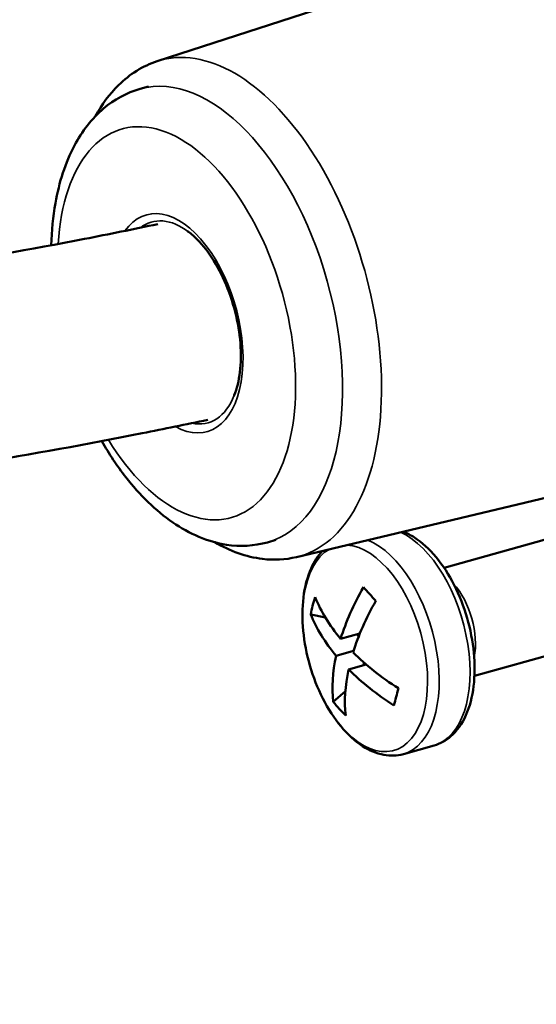
# Model space of a CAD drawing. Units: millimetres. Extents: x 1810 to 6274, y 1537 to 2784.
# Drawn here: x 3435 to 3458, y 1959 to 2003 of the extents above; entities that cross this region are included whole.
import ezdxf

# ---------------------------------------------------------------- set-up
doc = ezdxf.new("R2010")
doc.units = ezdxf.units.MM
doc.layers.add('Sichtbar (ISO)', color=7, linetype='Continuous', lineweight=50)
doc.layers.add('Sichtbar schmal (ISO)', color=7, linetype='Continuous', lineweight=35)

msp = doc.modelspace()

# ---------------------------------------------------------------- linework, layer by layer
at = {"layer": 'Sichtbar (ISO)'}
for p, q in [((3441.129, 2000.904), (3451.021, 2004.113)), ((3440.746, 1999.776), (3440.369, 1999.671)), ((3447.333, 1978.794), (3482.466, 1987.146)), ((3453.926, 1978.312), (3471.658, 1983.287)), ((3446.419, 1979.557), (3446.042, 1979.452)), ((3455.277, 1973.498), (3473.009, 1978.473)), ((3447.973, 1976.242), (3448.631, 1976.097)), ((3450.168, 1975.394), (3449.309, 1975.153)), ((3450.028, 1975.355), (3450.115, 1975.261)), ((3449.882, 1974.608), (3449.108, 1974.391)), ((3450.448, 1974.005), (3449.663, 1973.785)), ((3450.326, 1973.971), (3450.356, 1974.085)), ((3448.982, 1972.343), (3449.52, 1972.821)), ((3452.108, 1970.012), (3453.482, 1970.397))]:
    msp.add_line(p, q, dxfattribs=at)
for centre, major_axis, ratio, start_param, end_param in [((3457.481, 1977.093), (-7.565, -6.921), 0.570476, 5.226082, 5.510119), ((3455.294, 1974.117), (7.051, -6.5), 0.121422, 4.047953, 4.15228), ((3457.412, 1974.556), (-9.477, 1.469), 0.786816, 6.149616, 6.253943), ((3457.858, 1977.171), (-9.916, 2.607), 0.615144, 0.429009, 0.713046), ((3458.035, 1976.487), (-7.565, -6.921), 0.570476, 5.226082, 5.510119), ((3457.658, 1976.409), (-9.916, 2.607), 0.615144, 0.429009, 0.713046), ((3457.481, 1977.093), (-7.565, -6.921), 0.570476, 5.607688, 5.891725), ((3457.858, 1977.171), (-9.916, 2.607), 0.615144, 0.810615, 1.094652), ((3458.035, 1976.487), (-7.565, -6.921), 0.570476, 5.607688, 5.891725), ((3457.658, 1976.409), (-9.916, 2.607), 0.615144, 0.810615, 1.094652), ((3454.301, 1977.957), (-3.066, -9.086), 0.087204, 5.325782, 5.430108), ((3456.419, 1978.396), (-7.365, -6.142), 0.821033, 6.268649, 6.372975)]:
    msp.add_ellipse(centre, major_axis=major_axis, ratio=ratio, start_param=start_param, end_param=end_param, dxfattribs=at)
for points, knots in [([(2864.917, 1958.998), (2865.113, 1961.442), (2865.36, 1963.836), (2866.079, 1969.354), (2866.596, 1972.433), (2868.305, 1980.7), (2869.712, 1985.668), (2872.859, 1994.221), (2874.508, 1997.901), (2878.042, 2004.502), (2879.891, 2007.463), (2883.838, 2012.931), (2885.924, 2015.452), (2890.41, 2020.21), (2892.815, 2022.444), (2898.064, 2026.731), (2900.927, 2028.763), (2907.304, 2032.71), (2910.856, 2034.58), (2918.983, 2038.229), (2923.626, 2039.923), (2934.642, 2043.179), (2941.142, 2044.581), (2952.651, 2046.332), (2957.499, 2046.872), (2968.718, 2047.728), (2975.168, 2047.955), (2990.564, 2047.972), (2999.654, 2047.599), (3020.836, 2046.041), (3033.1, 2044.672), (3058.386, 2041.17), (3071.407, 2039.037), (3098.024, 2034.249), (3111.619, 2031.593), (3152.983, 2023.195), (3181.333, 2017.022), (3223.867, 2008.318), (3238.047, 2005.509), (3266.214, 2000.312), (3280.202, 1997.924), (3307.789, 1993.803), (3321.388, 1992.069), (3347.998, 1989.49), (3361.009, 1988.645), (3383.54, 1988.131), (3393.211, 1988.25), (3409.622, 1989.156), (3416.49, 1989.768), (3428.183, 1991.27), (3433.089, 1992.052), (3438.979, 1993.194), (3440.069, 1993.415), (3441.154, 1993.644)], [4.719158, 4.719158, 4.719158, 4.719158, 5.561209, 5.561209, 6.710115, 6.710115, 8.751121, 8.751121, 10.459224, 10.459224, 12.005424, 12.005424, 13.493345, 13.493345, 15.003015, 15.003015, 16.613425, 16.613425, 18.421737, 18.421737, 20.57013, 20.57013, 23.297733, 23.297733, 25.181666, 25.181666, 27.538305, 27.538305, 30.641946, 30.641946, 34.542433, 34.542433, 38.442919, 38.442919, 42.343406, 42.343406, 50.14438, 50.14438, 54.044866, 54.044866, 57.945353, 57.945353, 61.84584, 61.84584, 65.746327, 65.746327, 68.812179, 68.812179, 71.111568, 71.111568, 72.836109, 72.836109, 73.23038, 73.23038, 73.23038, 73.23038]), ([(2873.936, 1958.855), (2874.138, 1961.268), (2874.394, 1963.612), (2875.517, 1971.778), (2876.693, 1977.216), (2879.392, 1986.16), (2880.785, 1989.831), (2883.743, 1996.215), (2885.257, 1998.991), (2888.447, 2004.022), (2890.102, 2006.299), (2893.629, 2010.563), (2895.498, 2012.553), (2899.558, 2016.375), (2901.76, 2018.197), (2906.664, 2021.77), (2909.393, 2023.492), (2915.645, 2026.914), (2919.224, 2028.558), (2927.702, 2031.818), (2932.709, 2033.329), (2941.54, 2035.387), (2945.201, 2036.087), (2953.571, 2037.377), (2958.337, 2037.912), (2969.473, 2038.757), (2975.941, 2038.974), (2991.531, 2038.947), (3000.832, 2038.529), (3022.108, 2036.863), (3034.242, 2035.463), (3059.323, 2031.911), (3072.272, 2029.76), (3112.038, 2022.532), (3139.776, 2016.679), (3196.139, 2004.795), (3224.765, 1998.763), (3267.222, 1991.001), (3281.295, 1988.628), (3309.091, 1984.548), (3322.816, 1982.842), (3349.731, 1980.336), (3362.922, 1979.537), (3385.647, 1979.14), (3395.328, 1979.309), (3411.823, 1980.304), (3418.75, 1980.955), (3430.591, 1982.532), (3435.575, 1983.348), (3441.438, 1984.51), (3442.411, 1984.709), (3443.379, 1984.915)], [4.789503, 4.789503, 4.789503, 4.789503, 5.675143, 5.675143, 7.96854, 7.96854, 9.766205, 9.766205, 11.316193, 11.316193, 12.754954, 12.754954, 14.177559, 14.177559, 15.66776, 15.66776, 17.317733, 17.317733, 19.249603, 19.249603, 21.651225, 21.651225, 23.252868, 23.252868, 25.194758, 25.194758, 27.638254, 27.638254, 30.878191, 30.878191, 34.778678, 34.778678, 38.679165, 38.679165, 46.480138, 46.480138, 54.281112, 54.281112, 58.181598, 58.181598, 62.082085, 62.082085, 65.982572, 65.982572, 68.989363, 68.989363, 71.244456, 71.244456, 72.935775, 72.935775, 73.27404, 73.27404, 73.27404, 73.27404]), ([(3441.129, 2000.904), (3440.489, 2000.696), (3439.903, 2000.328), (3439.002, 1999.447), (3438.655, 1998.975), (3438.365, 1998.444)], [0.5227182, 0.5227182, 0.5227182, 0.5227182, 0.7904466, 0.7904466, 1.0088811, 1.0088811, 1.0088811, 1.0088811]), ([(3440.369, 1999.671), (3439.768, 1999.502), (3439.209, 1999.195), (3438.204, 1998.342), (3437.774, 1997.777), (3437.029, 1996.379), (3436.752, 1995.511), (3436.48, 1993.976), (3436.42, 1993.348), (3436.404, 1992.701)], [0.506484, 0.506484, 0.506484, 0.506484, 0.751101, 0.751101, 1.023989, 1.023989, 1.352501, 1.352501, 1.563902, 1.563902, 1.563902, 1.563902]), ([(3444.565, 1986.01), (3444.681, 1986.303), (3444.768, 1986.654), (3444.863, 1987.439), (3444.871, 1987.874), (3444.801, 1988.784), (3444.722, 1989.259), (3444.484, 1990.199), (3444.324, 1990.663), (3443.94, 1991.526), (3443.717, 1991.926), (3443.237, 1992.615), (3442.98, 1992.907), (3442.655, 1993.194), (3442.587, 1993.25), (3442.519, 1993.301)], [4.267031, 4.267031, 4.267031, 4.267031, 4.566148, 4.566148, 4.867485, 4.867485, 5.173118, 5.173118, 5.480585, 5.480585, 5.787049, 5.787049, 6.089755, 6.089755, 6.170715, 6.170715, 6.170715, 6.170715]), ([(3438.651, 1983.965), (3438.98, 1983.393), (3439.339, 1982.855), (3440.355, 1981.554), (3441.056, 1980.866), (3442.561, 1979.834), (3443.367, 1979.477), (3444.822, 1979.255), (3445.45, 1979.285), (3446.042, 1979.452)], [2.511936, 2.511936, 2.511936, 2.511936, 2.723786, 2.723786, 3.070665, 3.070665, 3.406842, 3.406842, 3.648077, 3.648077, 3.648077, 3.648077]), ([(3452.105, 1979.928), (3452.274, 1979.861), (3452.439, 1979.774), (3452.944, 1979.449), (3453.267, 1979.152), (3453.865, 1978.434), (3454.139, 1978.01), (3454.608, 1977.087), (3454.803, 1976.59), (3455.098, 1975.568), (3455.2, 1975.045), (3455.299, 1974.018), (3455.296, 1973.514), (3455.182, 1972.57), (3455.069, 1972.129), (3454.727, 1971.365), (3454.499, 1971.037), (3453.996, 1970.608), (3453.749, 1970.472), (3453.482, 1970.397)], [4.285159, 4.285159, 4.285159, 4.285159, 4.440114, 4.440114, 4.771035, 4.771035, 5.109942, 5.109942, 5.444993, 5.444993, 5.778253, 5.778253, 6.112997, 6.112997, 6.451584, 6.451584, 6.784611, 6.784611, 7.030927, 7.030927, 7.030927, 7.030927]), ([(3443.693, 1979.457), (3444.378, 1979.062), (3445.095, 1978.802), (3446.33, 1978.652), (3446.842, 1978.677), (3447.333, 1978.794)], [3.1344275, 3.1344275, 3.1344275, 3.1344275, 3.4198783, 3.4198783, 3.6205904, 3.6205904, 3.6205904, 3.6205904]), ([(3452.108, 1970.012), (3451.825, 1969.932), (3451.524, 1969.923), (3450.906, 1970.038), (3450.589, 1970.174), (3449.945, 1970.588), (3449.622, 1970.885), (3449.024, 1971.603), (3448.749, 1972.028), (3448.281, 1972.95), (3448.086, 1973.448), (3447.79, 1974.469), (3447.689, 1974.992), (3447.59, 1976.019), (3447.592, 1976.523), (3447.707, 1977.467), (3447.82, 1977.908), (3448.124, 1978.588), (3448.291, 1978.851), (3448.494, 1979.07)], [0.747741, 0.747741, 0.747741, 0.747741, 1.009348, 1.009348, 1.298521, 1.298521, 1.629442, 1.629442, 1.968349, 1.968349, 2.3034, 2.3034, 2.63666, 2.63666, 2.971404, 2.971404, 3.309991, 3.309991, 3.568776, 3.568776, 3.568776, 3.568776])]:
    msp.add_open_spline(points, degree=3, knots=knots, dxfattribs=at)
for points in [[(3442.519, 1993.301), (3442.501, 1993.314), (3442.488, 1993.323), (3442.483, 1993.327)], [(3444.549, 1985.973), (3444.552, 1985.98), (3444.558, 1985.993), (3444.565, 1986.01)]]:
    msp.add_open_spline(points, degree=3, dxfattribs=at)
at = {"layer": 'Sichtbar schmal (ISO)'}
for centre, major_axis, start_param, end_param in [((3444.363, 1989.886), (3.103, -11.058), 6.261325, 9.446638), ((3443.206, 1989.561), (-2.837, 10.11), 3.141593, 6.283185), ((3441.994, 1989.221), (-2.432, 8.665), 2.054206, 7.287151), ((3441.994, 1989.221), (-1.357, 4.834), 2.647671, 6.70102), ((3442.129, 1989.259), (-1.256, 4.476), 5.664231, 6.500666), ((3442.129, 1989.259), (1.256, -4.476), 6.007374, 6.90214), ((3450.757, 1974.826), (1.351, -4.814), 6.283185, 9.02928), ((3452.132, 1975.211), (1.351, -4.814), 0, 2.715842), ((3450.399, 1974.725), (-1.278, 4.554), 0.138144, 6.101321), ((3453.848, 1975.693), (-0.675, 2.407), 3.962164, 5.462614)]:
    msp.add_ellipse(centre, major_axis=major_axis, ratio=0.544201, start_param=start_param, end_param=end_param, dxfattribs=at)

doc.saveas('drawing.dxf')
